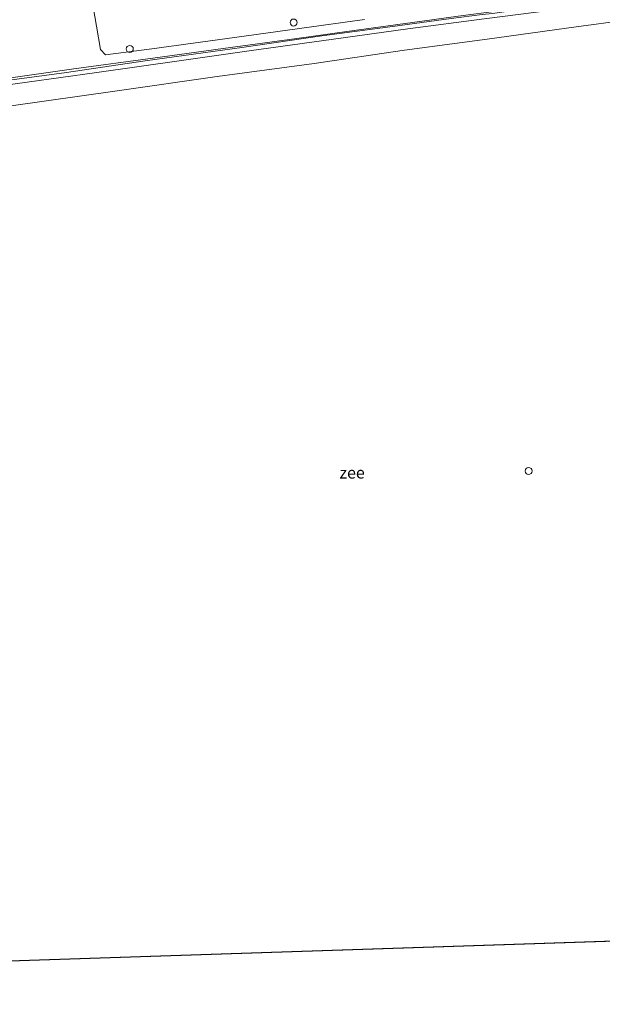
# Model space of a CAD drawing. Units: metres. Extents: x 133044 to 135397, y 589697 to 590246.
# Drawn here: x 134287 to 134411, y 589823 to 590034 of the extents above; entities that cross this region are included whole.
import ezdxf
from ezdxf.enums import TextEntityAlignment as Align

# ---------------------------------------------------------------- set-up
doc = ezdxf.new("R2010")
doc.units = ezdxf.units.M
doc.layers.get('0').update_dxf_attribs({"lineweight": 25})
for name, color, linetype, lineweight in [('B-ME-GW-KRUINLIJN-L-B1', 93, 'Continuous', 18), ('B-ME-GW-TEENLIJN-L-B1', 93, 'Continuous', 18), ('B-ME-IE-GRASLAND-GV-B6', 93, 'Continuous', 18), ('B-ME-IE-INRICHTINGSELEMENT-S-B1', 253, 'Continuous', 18), ('B-ME-KG-KADASTRAAL-OPNAMEDTMGRENS-L-B1', 10, 'Continuous', 25), ('B-ME-OB-BEKLEDING-GV-B6', 253, 'Continuous', 18), ('B-ME-OB-WATERLIJN-L-B1', 133, 'OB-WATERLIJN', 18), ('B-ME-OG-WATER-GV-B6', 153, 'Continuous', 18), ('B-ME-VH-VERH_SOORT-BETON-OVERIG-GV-B6', 8, 'IE-TERREINAFSCHEIDING-NATUURLIJK-HOUTWAL', 18), ('B-ME-VH-VERH_SOORT-BITUMEN-GV-B6', 8, 'IE-TERREINAFSCHEIDING-NATUURLIJK-HOUTWAL', 18), ('B-ME-VV-SCHEEPVAARTTEKENS-S-B1', 13, 'Continuous', 18)]:
    doc.layers.add(name, color=color, linetype=linetype, lineweight=lineweight)
doc.styles.add('NLCS-ISO', font='NLCS-ISO.TTF')
doc.linetypes.add('IE-TERREINAFSCHEIDING-NATUURLIJK-HOUTWAL', pattern='A,7,-1.5,[67,NLCS.SHX,S=0.75,R=45,X=0,Y=0],-1.5,7,-1.5,[70,NLCS.SHX,S=0.75,R=0,X=0,Y=0],-1.5', length=20)
doc.linetypes.add('OB-WATERLIJN', pattern='A,10,[32,NLCS.SHX,S=2,R=0,X=0,Y=0],-12', length=22)

# ---------------------------------------------------------------- blocks, each defined once
blk = doc.blocks.new('dtb')
blk.add_circle((0, 0), 0.75)

msp = doc.modelspace()

# ---------------------------------------------------------------- linework, layer by layer
at = {"layer": 'B-ME-GW-KRUINLIJN-L-B1'}
msp.add_polyline3d([(134279.18, 590019.18, 2.2), (134280.14, 590019.23, 2.08), (134281.22, 590019.29, 1.93), (134302.86, 590022.27, 1.97), (134321.95, 590025, 1.92), (134335.9, 590027.02, 1.91), (134353.97, 590029.46, 1.88), (134369.85, 590031.68, 1.85), (134386.17, 590033.82, 1.86), (134403.43, 590036.02, 1.87), (134418.7, 590038.08, 1.88), (134436.04, 590040.47, 1.85), (134451.84, 590042.63, 1.83), (134468.23, 590044.72, 1.85), (134477.04, 590045.61, 1.89), (134480.71, 590045.86, 1.89), (134483.7, 590045.97, 1.9), (134492.21, 590046.25, 1.87), (134503.42, 590046.46, 1.9), (134518.43, 590046.6, 1.91), (134534.29, 590046.81, 1.95), (134550.62, 590046.96, 1.95), (134564.84, 590047.01, 1.91), (134580.7, 590047.17, 1.94)], dxfattribs=at)
at = {"layer": 'B-ME-GW-TEENLIJN-L-B1'}
msp.add_polyline3d([(134280.14, 590019.23, 2.08), (134281.43, 590020.27, 1.78), (134296.91, 590022.35, 1.72), (134313.67, 590024.86, 1.68), (134334.34, 590027.72, 1.6), (134351.42, 590030.18, 1.57), (134366.58, 590032.21, 1.56), (134379.06, 590033.88, 1.54), (134385.72, 590034.73, 1.5), (134387.91, 590035.01, 1.51), (134399.94, 590036.7, 1.51), (134418.51, 590039.25, 1.5)], dxfattribs=at)
at = {"layer": 'B-ME-IE-GRASLAND-GV-B6'}
msp.add_polyline3d([(134360.54, 590033.66, 1.62), (134346.71, 590031.74, 1.68), (134332.77, 590029.84, 1.7), (134315.15, 590027.4, 1.74), (134305.2, 590026.13, 1.75), (134304.13, 590027.26, 1.78), (134303.73, 590029.75, 1.89), (134302.54, 590036.86, 2.02)], dxfattribs=at)
at = {"layer": 'B-ME-KG-KADASTRAAL-OPNAMEDTMGRENS-L-B1'}
msp.add_line((134619.36, 589843.38, -0.15), (134282.44, 589832.3, -0.15), dxfattribs=at)
at = {"layer": 'B-ME-OB-BEKLEDING-GV-B6'}
for points in [[(134580.7, 590047.17, 1.94), (134564.84, 590047.01, 1.91), (134550.62, 590046.96, 1.95), (134534.29, 590046.81, 1.95), (134518.43, 590046.6, 1.91), (134503.42, 590046.46, 1.9), (134492.21, 590046.25, 1.87), (134483.7, 590045.97, 1.9), (134480.71, 590045.86, 1.89), (134477.04, 590045.61, 1.89), (134468.23, 590044.72, 1.85), (134451.84, 590042.63, 1.83), (134436.04, 590040.47, 1.85), (134418.7, 590038.08, 1.88), (134403.43, 590036.02, 1.87), (134386.17, 590033.82, 1.86), (134369.85, 590031.68, 1.85), (134353.97, 590029.46, 1.88), (134335.9, 590027.02, 1.91), (134321.95, 590025, 1.92), (134302.86, 590022.27, 1.97), (134281.22, 590019.29, 1.93), (134280.14, 590019.23, 2.08)], [(134280.14, 590019.23, 2.08), (134281.43, 590020.27, 1.78), (134296.91, 590022.35, 1.72), (134313.67, 590024.86, 1.68), (134334.34, 590027.72, 1.6), (134351.42, 590030.18, 1.57), (134366.58, 590032.21, 1.56), (134379.06, 590033.88, 1.54), (134385.72, 590034.73, 1.5), (134387.91, 590035.01, 1.51), (134399.94, 590036.7, 1.51), (134418.51, 590039.25, 1.5)], [(134416.41, 590033.58, -0.15), (134405.84, 590032.1, -0.15), (134386.78, 590029.51, -0.15), (134369.15, 590027.13, -0.15), (134349.83, 590024.28, -0.15), (134329.07, 590021.48, -0.15), (134307.19, 590018.35, -0.15), (134277.9, 590014.26, -0.15), (134277.59, 590014.22, -0.15), (134274.82, 590013.93, -0.15), (134273.75, 590013.82, -0.15)], [(134281.22, 590019.29, 1.93), (134302.86, 590022.27, 1.97), (134321.95, 590025, 1.92), (134335.9, 590027.02, 1.91), (134353.97, 590029.46, 1.88), (134369.85, 590031.68, 1.85), (134386.17, 590033.82, 1.86)]]:
    msp.add_polyline3d(points, dxfattribs=at)
at = {"layer": 'B-ME-OB-WATERLIJN-L-B1'}
msp.add_polyline3d([(134416.41, 590033.58, -0.15), (134405.84, 590032.1, -0.15), (134386.78, 590029.51, -0.15), (134369.15, 590027.13, -0.15), (134349.83, 590024.28, -0.15), (134329.07, 590021.48, -0.15), (134307.19, 590018.35, -0.15), (134277.9, 590014.26, -0.15), (134277.59, 590014.22, -0.15), (134274.82, 590013.93, -0.15), (134273.75, 590013.82, -0.15), (134269.78, 590006.97, -0.15), (134264.33, 590010.14, -0.15), (134261.22, 590012.06, -0.15), (134257.77, 590014.02, -0.15), (134256.41, 590014.6, -0.15), (134248.14, 590019.4, -0.15), (134245.67, 590020.86, -0.15), (134245.04, 590021.07, -0.15), (134244.36, 590021.04, -0.15), (134243.67, 590020.95, -0.15), (134242.96, 590020.58, -0.15)], dxfattribs=at)
at = {"layer": 'B-ME-OG-WATER-GV-B6'}
for points in [[(134277.9, 590014.26, -0.15), (134307.19, 590018.35, -0.15), (134329.07, 590021.48, -0.15), (134349.83, 590024.28, -0.15), (134369.15, 590027.13, -0.15), (134386.78, 590029.51, -0.15), (134405.84, 590032.1, -0.15), (134416.41, 590033.58, -0.15)], [(134619.36, 589843.38, -0.15), (134282.44, 589832.3, -0.15), (134003.95, 589823.14, -0.15)]]:
    msp.add_polyline3d(points, dxfattribs=at)
at = {"layer": 'B-ME-VH-VERH_SOORT-BETON-OVERIG-GV-B6'}
for points in [[(134418.51, 590039.25, 1.5), (134399.94, 590036.7, 1.51), (134387.91, 590035.01, 1.51), (134385.72, 590034.73, 1.5), (134379.06, 590033.88, 1.54), (134366.58, 590032.21, 1.56), (134351.42, 590030.18, 1.57), (134334.34, 590027.72, 1.6), (134313.67, 590024.86, 1.68), (134296.91, 590022.35, 1.72), (134281.43, 590020.27, 1.78), (134280.14, 590019.23, 2.08), (134279.18, 590019.18, 2.2), (134281.24, 590020.74, 1.95)], [(134281.24, 590020.74, 1.95), (134282.4, 590020.89, 1.93), (134298.47, 590023.14, 1.71), (134315.32, 590025.46, 1.67), (134330.38, 590027.48, 1.66), (134346.12, 590029.65, 1.59), (134356.82, 590031.12, 1.56), (134372.9, 590033.35, 1.52), (134380.57, 590034.38, 1.53), (134389.35, 590035.57, 1.55), (134400.02, 590037.02, 1.52), (134412, 590038.63, 1.53)]]:
    msp.add_polyline3d(points, dxfattribs=at)
at = {"layer": 'B-ME-VH-VERH_SOORT-BITUMEN-GV-B6'}
for points in [[(134380.57, 590034.38, 1.53), (134372.9, 590033.35, 1.52), (134356.82, 590031.12, 1.56), (134346.12, 590029.65, 1.59), (134330.38, 590027.48, 1.66), (134315.32, 590025.46, 1.67), (134298.47, 590023.14, 1.71), (134282.4, 590020.89, 1.93), (134281.24, 590020.74, 1.95), (134279.54, 590023.89, 1.9), (134279.22, 590024.07, 1.91), (134278.8, 590024.01, 1.91), (134277.96, 590030.67, 1.99), (134276.98, 590039, 2.09)], [(134302.54, 590036.86, 2.02), (134303.73, 590029.75, 1.89), (134304.13, 590027.26, 1.78), (134305.2, 590026.13, 1.75), (134315.15, 590027.4, 1.74), (134332.77, 590029.84, 1.7), (134346.71, 590031.74, 1.68), (134360.54, 590033.66, 1.62)]]:
    msp.add_polyline3d(points, dxfattribs=at)

# ---------------------------------------------------------------- block references
at = {"layer": 'B-ME-IE-INRICHTINGSELEMENT-S-B1', "rotation": 90}
for p in [(134345.41, 590033.05, 1.78), (134310.41, 590027.4, 1.78)]:
    msp.add_blockref('dtb', p, dxfattribs=at)
at = {"layer": 'B-ME-VV-SCHEEPVAARTTEKENS-S-B1', "rotation": 90}
msp.add_blockref('dtb', (134395.64, 589937.16, -0.37), dxfattribs=at)

# ---------------------------------------------------------------- texts
at = {"layer": 'B-ME-OG-WATER-GV-B6', "ltscale": 0.2, "style": 'NLCS-ISO'}
msp.add_text('zee', height=2.5, dxfattribs=at).set_placement((134357.92, 589936.8), align=Align.MIDDLE_CENTER)

doc.saveas('drawing.dxf')
